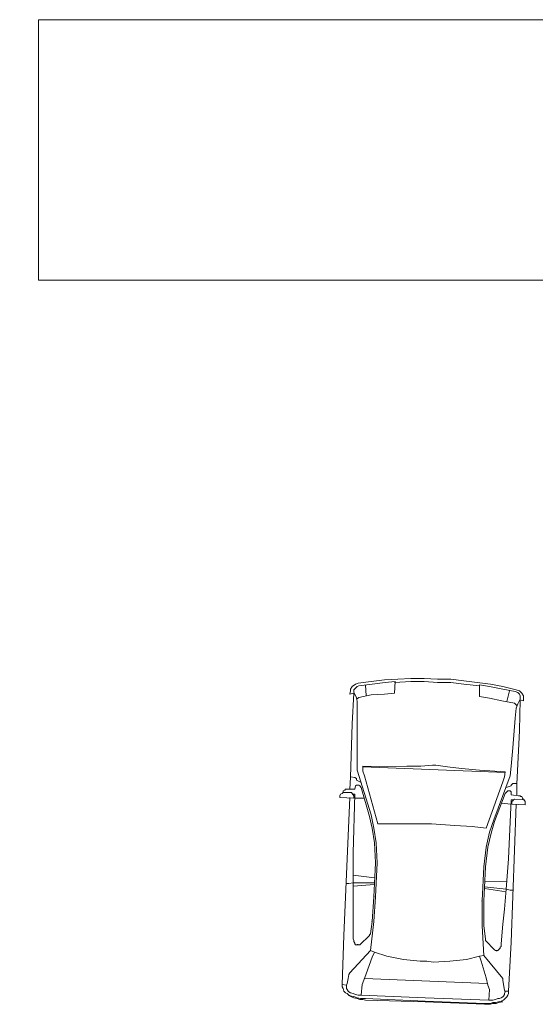
# Model space of a CAD drawing. Units: metres. Extents: x 553057 to 553638, y 6575995 to 6576576.
# Drawn here: x 553528 to 553534, y 6576428 to 6576440 of the extents above; entities that cross this region are included whole.
import ezdxf

# ---------------------------------------------------------------- set-up
doc = ezdxf.new("R2010")
doc.units = ezdxf.units.M
doc.header["$LTSCALE"] = 0.5
doc.layers.add('13 Kõrgep_kaabel', color=7, linetype='Continuous', lineweight=0)
doc.layers.add('2 Hoone detailid', color=7, linetype='Continuous', lineweight=0)

msp = doc.modelspace()

# ---------------------------------------------------------------- hatches: boundary and pattern name
at = {"layer": '13 Kõrgep_kaabel', "linetype": 'Continuous', "lineweight": 0}
h = msp.add_hatch(dxfattribs=at)
h.set_pattern_fill('', color=252, style=0, pattern_type=0)
h.set_pattern_definition([])
h.paths.add_polyline_path([(553517.349, 6576440.4), (553529.399, 6576440.4), (553529.399, 6576437.25), (553517.349, 6576437.25)])
h = msp.add_hatch(dxfattribs=at)
h.set_pattern_fill('', color=252, style=0, pattern_type=0)
h.set_pattern_definition([])
h.paths.add_polyline_path([(553517.349, 6576440.4), (553529.399, 6576440.4), (553529.399, 6576437.25), (553517.349, 6576437.25)])
h = msp.add_hatch(dxfattribs=at)
h.set_pattern_fill('', color=252, style=0, pattern_type=0)
h.set_pattern_definition([])
h.paths.add_polyline_path([(553528.15, 6576440.4), (553540.2, 6576440.4), (553540.2, 6576437.25), (553528.15, 6576437.25)])

# ---------------------------------------------------------------- linework, layer by layer
at = {"layer": '13 Kõrgep_kaabel', "color": 252, "linetype": 'Continuous', "lineweight": 13}
msp.add_3dface([(553528.15, 6576440.4), (553540.2, 6576440.4), (553540.2, 6576437.25), (553528.15, 6576437.25)], dxfattribs=at)
at = {"layer": '2 Hoone detailid', "color": 5, "linetype": 'Continuous', "lineweight": 0}
for p, q in [((553531.921, 6576432.309), (553531.941, 6576432.339)), ((553531.941, 6576432.339), (553531.981, 6576432.369)), ((553531.981, 6576432.369), (553532.011, 6576432.379)), ((553532.001, 6576432.339), (553531.981, 6576432.319)), ((553532.021, 6576432.349), (553532.001, 6576432.339)), ((553532.011, 6576432.379), (553532.171, 6576432.399)), ((553532.181, 6576432.369), (553532.021, 6576432.349)), ((553532.101, 6576432.359), (553532.111, 6576432.229)), ((553532.171, 6576432.399), (553532.331, 6576432.419)), ((553532.341, 6576432.389), (553532.181, 6576432.369)), ((553532.331, 6576432.419), (553532.491, 6576432.429)), ((553532.461, 6576432.399), (553532.341, 6576432.389)), ((553532.651, 6576432.399), (553532.451, 6576432.389)), ((553532.451, 6576432.259), (553532.461, 6576432.399)), ((553532.491, 6576432.429), (553532.651, 6576432.439)), ((553532.651, 6576432.439), (553532.811, 6576432.439)), ((553532.811, 6576432.399), (553532.651, 6576432.399)), ((553532.811, 6576432.439), (553532.971, 6576432.429)), ((553532.971, 6576432.389), (553532.811, 6576432.399)), ((553533.131, 6576432.429), (553532.971, 6576432.429)), ((553532.971, 6576432.389), (553533.131, 6576432.389)), ((553533.291, 6576432.409), (553533.131, 6576432.429)), ((553533.131, 6576432.389), (553533.291, 6576432.369)), ((553533.451, 6576432.389), (553533.291, 6576432.409)), ((553533.291, 6576432.369), (553533.481, 6576432.349)), ((553533.611, 6576432.369), (553533.451, 6576432.389)), ((553533.481, 6576432.219), (553533.481, 6576432.359)), ((553533.481, 6576432.359), (553533.601, 6576432.339)), ((553533.601, 6576432.339), (553533.761, 6576432.309)), ((553533.761, 6576432.339), (553533.611, 6576432.369)), ((553533.921, 6576432.299), (553533.761, 6576432.339)), ((553531.911, 6576432.249), (553531.921, 6576432.289)), ((553531.911, 6576432.249), (553531.961, 6576432.259)), ((553531.921, 6576432.289), (553531.921, 6576432.309)), ((553531.961, 6576432.259), (553531.941, 6576431.889)), ((553531.981, 6576432.319), (553531.961, 6576432.299)), ((553531.961, 6576432.299), (553531.961, 6576432.279)), ((553531.961, 6576432.279), (553531.961, 6576432.269)), ((553531.961, 6576432.269), (553531.991, 6576432.209)), ((553532.021, 6576432.209), (553532.171, 6576432.239)), ((553532.171, 6576432.239), (553532.331, 6576432.249)), ((553532.331, 6576432.249), (553532.451, 6576432.259)), ((553533.601, 6576432.199), (553533.481, 6576432.219)), ((553533.761, 6576432.309), (553533.911, 6576432.279)), ((553533.841, 6576432.289), (553533.811, 6576432.159)), ((553533.911, 6576432.279), (553533.941, 6576432.269)), ((553533.961, 6576432.289), (553533.921, 6576432.299)), ((553533.941, 6576432.269), (553533.961, 6576432.249)), ((553533.991, 6576432.259), (553533.961, 6576432.289)), ((553533.961, 6576432.249), (553533.971, 6576432.229)), ((553533.971, 6576432.229), (553533.971, 6576432.199)), ((553534.011, 6576432.229), (553533.991, 6576432.259)), ((553534.011, 6576432.209), (553534.011, 6576432.229)), ((553532.001, 6576432.159), (553531.991, 6576432.209)), ((553532.021, 6576432.209), (553531.991, 6576432.189)), ((553532.001, 6576432.029), (553532.001, 6576432.159)), ((553533.751, 6576432.169), (553533.601, 6576432.199)), ((553533.901, 6576432.139), (553533.751, 6576432.169)), ((553533.901, 6576432.139), (553533.931, 6576432.109)), ((553533.921, 6576432.079), (553533.941, 6576432.129)), ((553533.971, 6576432.189), (553533.941, 6576432.129)), ((553533.971, 6576432.179), (553533.961, 6576431.809)), ((553533.971, 6576432.199), (553533.971, 6576432.189)), ((553534.011, 6576432.169), (553533.971, 6576432.179)), ((553534.011, 6576432.169), (553534.011, 6576432.209)), ((553532.001, 6576431.669), (553532.001, 6576432.029)), ((553533.911, 6576431.959), (553533.921, 6576432.079)), ((553531.941, 6576431.889), (553531.921, 6576431.239)), ((553533.881, 6576431.599), (553533.911, 6576431.959)), ((553533.961, 6576431.809), (553533.931, 6576431.159)), ((553532.001, 6576431.449), (553532.001, 6576431.669)), ((553533.861, 6576431.379), (553533.881, 6576431.599)), ((553532.001, 6576431.329), (553532.001, 6576431.449)), ((553532.771, 6576431.379), (553532.911, 6576431.389)), ((553532.911, 6576431.389), (553532.931, 6576431.389)), ((553532.951, 6576431.389), (553532.931, 6576431.389)), ((553533.091, 6576431.369), (553532.951, 6576431.389)), ((553532.171, 6576430.789), (553532.001, 6576431.329)), ((553532.071, 6576431.319), (553532.071, 6576431.379)), ((553532.071, 6576431.379), (553532.381, 6576431.369)), ((553533.791, 6576431.299), (553532.071, 6576431.369)), ((553532.091, 6576431.259), (553532.071, 6576431.319)), ((553532.381, 6576431.369), (553532.601, 6576431.379)), ((553532.601, 6576431.379), (553532.771, 6576431.379)), ((553533.261, 6576431.349), (553533.091, 6576431.369)), ((553533.481, 6576431.329), (553533.261, 6576431.349)), ((553533.791, 6576431.309), (553533.481, 6576431.329)), ((553533.781, 6576431.249), (553533.791, 6576431.309)), ((553533.851, 6576431.259), (553533.861, 6576431.379)), ((553531.921, 6576431.239), (553531.911, 6576431.099)), ((553531.921, 6576431.249), (553531.971, 6576431.239)), ((553531.971, 6576431.239), (553531.991, 6576431.229)), ((553531.981, 6576431.139), (553531.991, 6576431.149)), ((553531.991, 6576431.229), (553531.991, 6576431.209)), ((553531.991, 6576431.209), (553532.051, 6576431.179)), ((553532.011, 6576431.149), (553531.991, 6576431.149)), ((553532.011, 6576431.149), (553532.021, 6576431.149)), ((553532.021, 6576431.149), (553532.031, 6576431.139)), ((553532.251, 6576430.679), (553532.091, 6576431.259)), ((553533.561, 6576430.629), (553533.761, 6576431.189)), ((553533.651, 6576430.729), (553533.851, 6576431.259)), ((553533.761, 6576431.189), (553533.781, 6576431.249)), ((553533.881, 6576431.169), (553533.861, 6576431.149)), ((553533.861, 6576431.149), (553533.861, 6576431.139)), ((553533.931, 6576431.169), (553533.881, 6576431.169)), ((553533.931, 6576431.159), (553533.931, 6576431.029)), ((553531.791, 6576431.019), (553531.801, 6576431.039)), ((553531.801, 6576431.039), (553531.821, 6576431.049)), ((553531.821, 6576431.049), (553531.831, 6576431.059)), ((553531.851, 6576431.089), (553531.831, 6576431.079)), ((553531.831, 6576431.079), (553531.831, 6576431.059)), ((553531.831, 6576431.059), (553531.931, 6576431.059)), ((553531.861, 6576431.099), (553531.851, 6576431.089)), ((553531.871, 6576431.099), (553531.861, 6576431.099)), ((553531.881, 6576431.099), (553531.871, 6576431.099)), ((553531.971, 6576431.099), (553531.881, 6576431.099)), ((553531.941, 6576431.049), (553531.931, 6576431.059)), ((553531.951, 6576431.029), (553531.941, 6576431.049)), ((553531.971, 6576431.039), (553531.941, 6576431.039)), ((553531.951, 6576430.329), (553531.971, 6576431.039)), ((553531.961, 6576431.019), (553531.951, 6576431.029)), ((553531.971, 6576431.099), (553531.981, 6576431.139)), ((553532.031, 6576431.139), (553532.051, 6576431.119)), ((553532.051, 6576431.119), (553532.151, 6576430.769)), ((553533.791, 6576431.049), (553533.661, 6576430.709)), ((553533.811, 6576431.069), (553533.791, 6576431.049)), ((553533.861, 6576431.139), (553533.801, 6576431.119)), ((553533.821, 6576431.079), (553533.811, 6576431.069)), ((553533.831, 6576431.079), (553533.821, 6576431.079)), ((553533.831, 6576431.079), (553533.851, 6576431.079)), ((553533.861, 6576431.069), (553533.851, 6576431.079)), ((553533.861, 6576431.029), (553533.861, 6576431.069)), ((553533.861, 6576431.029), (553533.951, 6576431.019)), ((553531.791, 6576430.999), (553531.791, 6576431.019)), ((553531.961, 6576430.989), (553531.791, 6576430.999)), ((553531.911, 6576430.999), (553531.841, 6576429.329)), ((553531.961, 6576430.999), (553531.961, 6576431.019)), ((553531.961, 6576430.989), (553531.961, 6576430.999)), ((553532.081, 6576430.989), (553531.971, 6576430.989)), ((553533.741, 6576430.929), (553533.861, 6576430.919)), ((553533.831, 6576430.259), (553533.861, 6576430.969)), ((553533.861, 6576430.969), (553533.891, 6576430.969)), ((553533.921, 6576430.919), (553533.861, 6576429.249)), ((553533.871, 6576430.949), (553533.881, 6576430.959)), ((553533.871, 6576430.929), (553533.871, 6576430.949)), ((553533.871, 6576430.919), (553533.871, 6576430.929)), ((553533.871, 6576430.919), (553534.031, 6576430.909)), ((553533.881, 6576430.959), (553533.891, 6576430.969)), ((553533.891, 6576430.969), (553533.901, 6576430.979)), ((553534.011, 6576430.969), (553533.901, 6576430.979)), ((553533.951, 6576431.019), (553533.971, 6576431.019)), ((553533.971, 6576431.019), (553533.981, 6576431.009)), ((553533.981, 6576431.009), (553533.991, 6576431.009)), ((553533.991, 6576431.009), (553534.001, 6576430.989)), ((553534.001, 6576430.989), (553534.011, 6576430.969)), ((553534.021, 6576430.969), (553534.011, 6576430.969)), ((553534.031, 6576430.949), (553534.021, 6576430.969)), ((553534.031, 6576430.929), (553534.031, 6576430.949)), ((553534.031, 6576430.909), (553534.031, 6576430.929)), ((553532.201, 6576430.629), (553532.171, 6576430.789)), ((553532.151, 6576430.769), (553532.181, 6576430.629)), ((553532.251, 6576430.679), (553532.421, 6576430.679)), ((553532.421, 6576430.679), (553532.621, 6576430.679)), ((553532.421, 6576430.679), (553532.621, 6576430.679)), ((553532.901, 6576430.679), (553532.621, 6576430.679)), ((553532.621, 6576430.679), (553532.901, 6576430.679)), ((553532.901, 6576430.679), (553533.181, 6576430.659)), ((553533.181, 6576430.659), (553532.901, 6576430.679)), ((553533.601, 6576430.579), (553533.651, 6576430.729)), ((553533.661, 6576430.709), (553533.621, 6576430.569)), ((553532.181, 6576430.629), (553532.211, 6576430.449)), ((553532.231, 6576430.449), (553532.201, 6576430.629)), ((553533.391, 6576430.649), (553533.181, 6576430.659)), ((553533.391, 6576430.649), (553533.181, 6576430.659)), ((553533.561, 6576430.629), (553533.391, 6576430.649)), ((553533.561, 6576430.399), (553533.601, 6576430.579)), ((553533.621, 6576430.569), (553533.581, 6576430.399)), ((553532.211, 6576430.449), (553532.221, 6576430.209)), ((553532.241, 6576430.209), (553532.231, 6576430.449)), ((553531.951, 6576429.969), (553531.951, 6576430.329)), ((553533.531, 6576430.159), (553533.561, 6576430.399)), ((553533.581, 6576430.399), (553533.551, 6576430.159)), ((553532.221, 6576430.209), (553532.211, 6576429.959)), ((553532.221, 6576429.799), (553532.241, 6576430.209)), ((553533.801, 6576429.889), (553533.831, 6576430.259)), ((553533.511, 6576429.749), (553533.531, 6576430.159)), ((553533.551, 6576430.159), (553533.541, 6576429.909)), ((553531.871, 6576429.959), (553531.901, 6576429.959)), ((553531.901, 6576429.959), (553531.951, 6576429.969)), ((553531.951, 6576430.059), (553532.211, 6576430.029)), ((553532.211, 6576429.969), (553531.951, 6576429.969)), ((553531.951, 6576429.719), (553531.951, 6576429.969)), ((553532.211, 6576429.959), (553532.201, 6576429.799)), ((553533.811, 6576429.989), (553533.541, 6576429.979)), ((553532.211, 6576429.949), (553531.951, 6576429.929)), ((553533.541, 6576429.909), (553533.531, 6576429.749)), ((553533.541, 6576429.919), (553533.801, 6576429.889)), ((553533.541, 6576429.899), (553533.801, 6576429.859)), ((553533.781, 6576429.649), (553533.801, 6576429.889)), ((553533.851, 6576429.879), (553533.801, 6576429.889)), ((553533.881, 6576429.879), (553533.851, 6576429.879)), ((553531.951, 6576429.539), (553531.951, 6576429.719)), ((553532.201, 6576429.799), (553532.181, 6576429.499)), ((553532.201, 6576429.499), (553532.221, 6576429.799)), ((553533.511, 6576429.449), (553533.511, 6576429.749)), ((553533.531, 6576429.749), (553533.531, 6576429.449)), ((553533.761, 6576429.469), (553533.781, 6576429.649)), ((553531.951, 6576429.299), (553531.951, 6576429.539)), ((553532.161, 6576429.149), (553532.201, 6576429.499)), ((553532.181, 6576429.499), (553532.161, 6576429.349)), ((553533.531, 6576429.089), (553533.511, 6576429.449)), ((553533.531, 6576429.449), (553533.531, 6576429.439)), ((553533.531, 6576429.449), (553533.551, 6576429.289)), ((553533.741, 6576429.229), (553533.761, 6576429.469)), ((553531.841, 6576429.329), (553531.821, 6576428.739)), ((553531.951, 6576429.289), (553531.951, 6576429.299)), ((553531.961, 6576429.269), (553531.951, 6576429.289)), ((553531.961, 6576429.259), (553531.961, 6576429.269)), ((553531.971, 6576429.239), (553531.961, 6576429.259)), ((553531.971, 6576429.229), (553531.971, 6576429.239)), ((553532.151, 6576429.329), (553532.031, 6576429.219)), ((553532.161, 6576429.349), (553532.151, 6576429.339)), ((553532.151, 6576429.339), (553532.151, 6576429.329)), ((553533.551, 6576429.289), (553533.551, 6576429.279)), ((553533.551, 6576429.279), (553533.551, 6576429.269)), ((553533.551, 6576429.269), (553533.661, 6576429.159)), ((553533.861, 6576429.249), (553533.831, 6576428.659)), ((553531.911, 6576428.879), (553532.161, 6576429.149)), ((553531.981, 6576429.219), (553531.971, 6576429.229)), ((553531.991, 6576429.219), (553531.981, 6576429.219)), ((553532.001, 6576429.219), (553531.991, 6576429.219)), ((553532.011, 6576429.219), (553532.001, 6576429.219)), ((553532.011, 6576429.219), (553532.001, 6576429.219)), ((553532.021, 6576429.219), (553532.011, 6576429.219)), ((553532.031, 6576429.219), (553532.021, 6576429.219)), ((553532.211, 6576429.129), (553532.161, 6576429.149)), ((553532.181, 6576429.069), (553532.211, 6576429.129)), ((553532.211, 6576429.129), (553532.361, 6576429.079)), ((553533.661, 6576429.159), (553533.671, 6576429.149)), ((553533.671, 6576429.149), (553533.681, 6576429.149)), ((553533.681, 6576429.149), (553533.691, 6576429.149)), ((553533.681, 6576429.149), (553533.691, 6576429.149)), ((553533.691, 6576429.149), (553533.701, 6576429.149)), ((553533.701, 6576429.149), (553533.711, 6576429.159)), ((553533.711, 6576429.159), (553533.721, 6576429.169)), ((553533.721, 6576429.169), (553533.731, 6576429.179)), ((553533.731, 6576429.189), (553533.741, 6576429.199)), ((553533.731, 6576429.179), (553533.731, 6576429.189)), ((553533.741, 6576429.219), (553533.741, 6576429.229)), ((553533.741, 6576429.199), (553533.741, 6576429.219)), ((553532.111, 6576428.869), (553532.181, 6576429.069)), ((553532.361, 6576429.079), (553532.561, 6576429.039)), ((553532.561, 6576429.039), (553532.761, 6576429.019)), ((553532.761, 6576429.019), (553532.841, 6576429.019)), ((553532.921, 6576429.009), (553532.841, 6576429.019)), ((553533.121, 6576429.019), (553532.921, 6576429.009)), ((553533.321, 6576429.039), (553533.121, 6576429.019)), ((553533.481, 6576429.079), (553533.321, 6576429.039)), ((553533.481, 6576429.079), (553533.531, 6576429.089)), ((553533.501, 6576429.019), (553533.481, 6576429.079)), ((553533.561, 6576428.819), (553533.501, 6576429.019)), ((553533.761, 6576428.809), (553533.531, 6576429.089)), ((553531.881, 6576428.749), (553531.891, 6576428.809)), ((553531.891, 6576428.809), (553531.901, 6576428.859)), ((553531.901, 6576428.859), (553531.911, 6576428.879)), ((553532.061, 6576428.739), (553532.081, 6576428.789)), ((553532.081, 6576428.789), (553532.111, 6576428.869)), ((553533.571, 6576428.749), (553532.091, 6576428.809)), ((553533.581, 6576428.729), (553533.561, 6576428.819)), ((553533.761, 6576428.789), (553533.761, 6576428.809)), ((553533.771, 6576428.739), (553533.761, 6576428.789)), ((553531.821, 6576428.739), (553531.871, 6576428.729)), ((553531.821, 6576428.709), (553531.821, 6576428.739)), ((553531.831, 6576428.689), (553531.821, 6576428.709)), ((553531.841, 6576428.659), (553531.831, 6576428.689)), ((553531.861, 6576428.639), (553531.841, 6576428.659)), ((553531.871, 6576428.729), (553531.881, 6576428.749)), ((553531.871, 6576428.709), (553531.871, 6576428.729)), ((553531.871, 6576428.689), (553531.871, 6576428.709)), ((553531.881, 6576428.679), (553531.871, 6576428.689)), ((553531.891, 6576428.659), (553531.881, 6576428.679)), ((553531.901, 6576428.649), (553531.891, 6576428.659)), ((553531.921, 6576428.639), (553531.901, 6576428.649)), ((553532.051, 6576428.609), (553532.061, 6576428.739)), ((553533.601, 6576428.679), (553533.581, 6576428.729)), ((553533.591, 6576428.549), (553533.601, 6576428.679)), ((553533.781, 6576428.669), (553533.771, 6576428.739)), ((553533.791, 6576428.649), (553533.781, 6576428.669)), ((553533.831, 6576428.659), (553533.781, 6576428.659)), ((553533.781, 6576428.629), (553533.791, 6576428.649)), ((553533.831, 6576428.629), (553533.831, 6576428.659)), ((553531.881, 6576428.629), (553531.861, 6576428.639)), ((553531.901, 6576428.609), (553531.881, 6576428.629)), ((553531.891, 6576428.609), (553531.901, 6576428.609)), ((553531.931, 6576428.589), (553531.891, 6576428.609)), ((553531.901, 6576428.609), (553531.931, 6576428.599)), ((553531.951, 6576428.629), (553531.921, 6576428.639)), ((553531.931, 6576428.599), (553531.971, 6576428.589)), ((553531.961, 6576428.579), (553531.931, 6576428.589)), ((553531.981, 6576428.619), (553531.951, 6576428.629)), ((553532.001, 6576428.569), (553531.961, 6576428.579)), ((553531.971, 6576428.589), (553532.001, 6576428.579)), ((553532.011, 6576428.609), (553531.981, 6576428.619)), ((553532.001, 6576428.579), (553532.041, 6576428.569)), ((553532.031, 6576428.559), (553532.001, 6576428.569)), ((553532.051, 6576428.609), (553532.011, 6576428.609)), ((553532.071, 6576428.559), (553532.031, 6576428.559)), ((553532.041, 6576428.569), (553532.071, 6576428.569)), ((553532.051, 6576428.609), (553532.821, 6576428.579)), ((553532.071, 6576428.569), (553532.101, 6576428.569)), ((553532.101, 6576428.549), (553532.071, 6576428.559)), ((553532.821, 6576428.539), (553532.101, 6576428.569)), ((553532.821, 6576428.529), (553532.101, 6576428.549)), ((553533.591, 6576428.549), (553532.821, 6576428.579)), ((553532.821, 6576428.539), (553533.541, 6576428.509)), ((553532.821, 6576428.529), (553533.541, 6576428.499)), ((553533.591, 6576428.549), (553533.641, 6576428.549)), ((553533.641, 6576428.549), (553533.671, 6576428.559)), ((553533.671, 6576428.559), (553533.701, 6576428.569)), ((553533.711, 6576428.529), (553533.671, 6576428.519)), ((553533.701, 6576428.569), (553533.721, 6576428.569)), ((553533.741, 6576428.539), (553533.711, 6576428.529)), ((553533.711, 6576428.519), (553533.761, 6576428.529)), ((553533.721, 6576428.569), (553533.741, 6576428.579)), ((553533.741, 6576428.579), (553533.761, 6576428.589)), ((553533.741, 6576428.539), (553533.771, 6576428.549)), ((553533.761, 6576428.529), (553533.741, 6576428.539)), ((553533.761, 6576428.589), (553533.771, 6576428.599)), ((553533.771, 6576428.599), (553533.781, 6576428.619)), ((553533.771, 6576428.549), (553533.791, 6576428.569)), ((553533.781, 6576428.619), (553533.781, 6576428.629)), ((553533.791, 6576428.569), (553533.811, 6576428.589)), ((553533.811, 6576428.589), (553533.821, 6576428.609)), ((553533.821, 6576428.609), (553533.831, 6576428.629)), ((553533.571, 6576428.509), (553533.541, 6576428.509)), ((553533.541, 6576428.499), (553533.571, 6576428.499)), ((553533.611, 6576428.509), (553533.571, 6576428.509)), ((553533.571, 6576428.499), (553533.611, 6576428.499)), ((553533.641, 6576428.519), (553533.611, 6576428.509)), ((553533.611, 6576428.499), (553533.641, 6576428.509)), ((553533.671, 6576428.519), (553533.641, 6576428.519)), ((553533.641, 6576428.509), (553533.681, 6576428.509)), ((553533.681, 6576428.509), (553533.711, 6576428.519))]:
    msp.add_line(p, q, dxfattribs=at)
for p in [(553532.221, 6576429.799), (553533.511, 6576429.749), (553532.181, 6576429.499), (553532.001, 6576429.219), (553532.001, 6576429.219), (553532.011, 6576429.219), (553532.011, 6576429.219), (553533.681, 6576429.149), (553533.681, 6576429.149), (553533.691, 6576429.149), (553533.691, 6576429.149)]:
    msp.add_point(p, dxfattribs=at)

doc.saveas('drawing.dxf')
